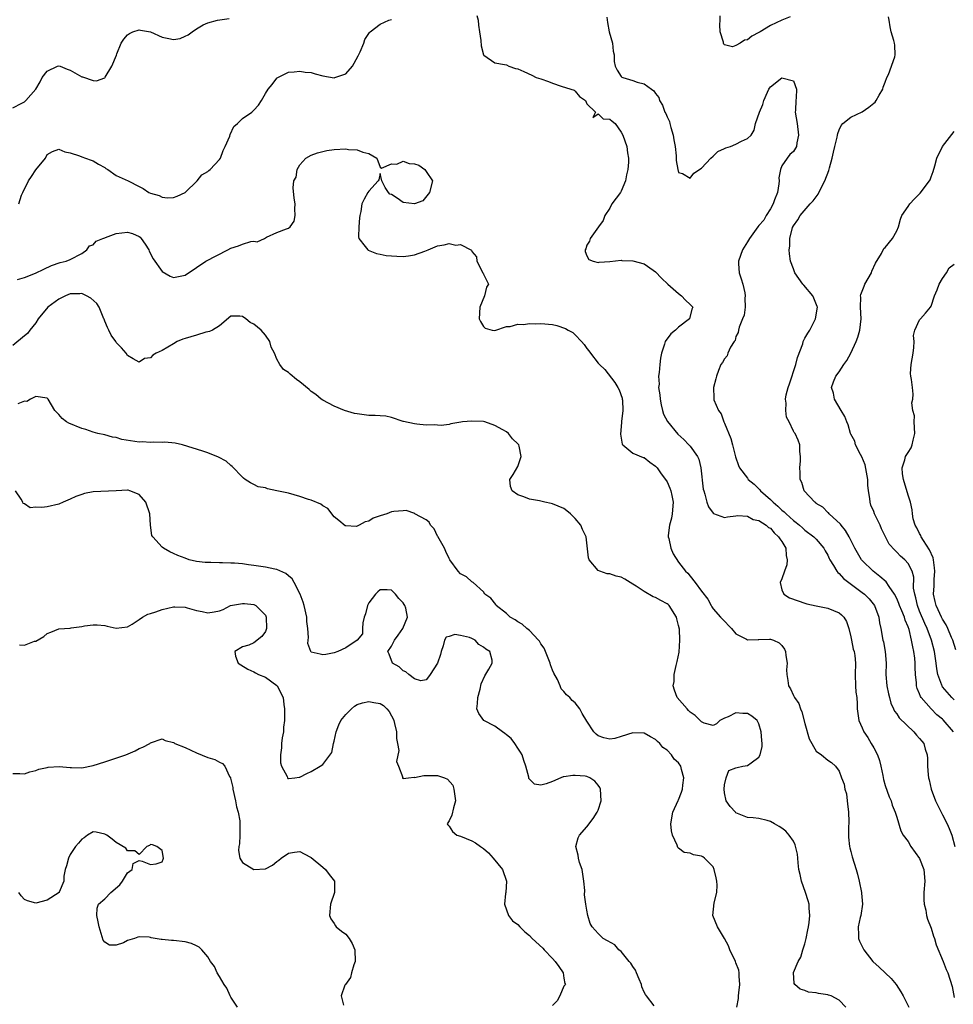
# Model space of a CAD drawing. Units: inches. Extents: x 2583000 to 2586000, y 1527000 to 1530000.
# Drawn here: x 2583878 to 2584041, y 1527130 to 1527301 of the extents above; entities that cross this region are included whole.
import ezdxf

# ---------------------------------------------------------------- set-up
doc = ezdxf.new("R2010")
doc.units = ezdxf.units.IN
doc.header["$MEASUREMENT"] = 0
doc.layers.add('LD25831527_2ft', color=31, linetype='Continuous')

msp = doc.modelspace()

# ---------------------------------------------------------------- linework, layer by layer
at = {"layer": 'LD25831527_2ft'}
for points, elevation in [([(2583957.85, 1527301.85), (2583958.07, 1527301), (2583958.16, 1527300.16), (2583958.33, 1527299), (2583958.54, 1527297.46), (2583958.57, 1527296.57), (2583959, 1527294.97), (2583959.06, 1527294.94), (2583961, 1527293.56), (2583962.69, 1527293.31), (2583963, 1527293.21), (2583963.44, 1527293), (2583964.58, 1527292.58), (2583965, 1527292.51), (2583966.06, 1527292.06), (2583967.45, 1527291.45), (2583968.2, 1527291), (2583969, 1527290.77), (2583970.36, 1527290.36), (2583971, 1527290.03), (2583972.51, 1527289.49), (2583974.22, 1527289), (2583974.8, 1527288.8), (2583975, 1527288.67), (2583975.73, 1527287.73), (2583976.77, 1527287), (2583977, 1527286.46), (2583978.5, 1527285), (2583978.06, 1527284.06), (2583979, 1527284.71), (2583979.83, 1527283.83), (2583981, 1527283.77), (2583981.4, 1527283.4), (2583981.93, 1527283), (2583983, 1527281.51), (2583983.26, 1527281), (2583983.98, 1527279), (2583984.1, 1527277.9), (2583984.26, 1527277), (2583984.25, 1527276.25), (2583984.17, 1527275), (2583983.94, 1527274.06), (2583983.73, 1527273), (2583983, 1527271.24), (2583982.86, 1527271), (2583981.39, 1527269), (2583981, 1527268.28), (2583980.14, 1527267), (2583979.87, 1527266.13), (2583979.03, 1527265), (2583977.62, 1527263), (2583977.5, 1527262.5), (2583977, 1527261.81), (2583976.82, 1527261.18), (2583976.71, 1527261), (2583976.72, 1527260.72), (2583977, 1527259.96), (2583977.34, 1527259.34), (2583978.09, 1527259), (2583979, 1527258.8), (2583979.15, 1527258.85), (2583981, 1527258.97), (2583983, 1527259.17), (2583983.13, 1527259.13), (2583985, 1527259.07), (2583987, 1527258.53), (2583988.57, 1527257.43), (2583989, 1527257.15), (2583990.04, 1527256.04), (2583991.1, 1527255), (2583993, 1527253.37), (2583993.5, 1527253), (2583994.23, 1527252.23), (2583995, 1527251.46), (2583995.26, 1527251.26), (2583995.47, 1527251), (2583995.32, 1527250.68), (2583994.89, 1527249), (2583993, 1527247.52), (2583992.45, 1527247), (2583991.65, 1527246.35), (2583990.66, 1527245), (2583990.54, 1527244.54), (2583990.01, 1527243), (2583989.87, 1527242.13), (2583989.73, 1527241), (2583989.62, 1527239.62), (2583989.5, 1527239), (2583989.6, 1527237.6), (2583989.52, 1527237), (2583989.74, 1527235.74), (2583989.76, 1527235), (2583989.99, 1527234.01), (2583990.21, 1527233), (2583990.38, 1527232.38), (2583991.06, 1527231.06), (2583992.86, 1527228.86), (2583993.92, 1527227.92), (2583994.81, 1527227), (2583995, 1527226.78), (2583996.29, 1527225), (2583996.53, 1527224.53), (2583996.89, 1527223), (2583997.3, 1527219.3), (2583997.37, 1527219), (2583997.58, 1527218.42), (2583997.93, 1527217), (2583998.2, 1527216.2), (2583999, 1527215.11), (2583999.06, 1527215.06), (2584001, 1527214.36), (2584001.53, 1527214.47), (2584003, 1527214.62), (2584003.31, 1527214.69), (2584005, 1527214.61), (2584006.01, 1527214.01), (2584007, 1527213.86), (2584008.28, 1527213), (2584008.65, 1527212.64), (2584009, 1527212.48), (2584009.68, 1527211.68), (2584010.43, 1527211), (2584010.62, 1527210.62), (2584011, 1527210.15), (2584011.67, 1527209), (2584011.76, 1527207.76), (2584011.94, 1527207), (2584011.87, 1527206.13), (2584011.43, 1527205), (2584011, 1527203.69), (2584010.67, 1527203), (2584011, 1527201.75), (2584011.31, 1527201), (2584012.35, 1527200.35), (2584013.82, 1527199.82), (2584015, 1527199.42), (2584015.34, 1527199.34), (2584017, 1527198.95), (2584019, 1527198.54), (2584021, 1527197.75), (2584021.41, 1527197.41), (2584021.77, 1527197), (2584022.25, 1527196.25), (2584022.65, 1527195), (2584023, 1527193.56), (2584023.1, 1527193), (2584023.43, 1527191.43), (2584023.57, 1527191), (2584023.69, 1527190.31), (2584023.83, 1527189), (2584023.75, 1527187), (2584023.82, 1527185), (2584023.9, 1527183.9), (2584024.03, 1527183), (2584024.09, 1527181.91), (2584024.1, 1527181), (2584024.23, 1527180.23), (2584024.38, 1527179), (2584025, 1527177.7), (2584025.3, 1527177), (2584025.99, 1527175.99), (2584026.58, 1527175), (2584027, 1527174.2), (2584027.68, 1527173), (2584027.99, 1527171.99), (2584028.25, 1527171), (2584028.59, 1527169.41), (2584028.69, 1527168.69), (2584029, 1527167.67), (2584029.68, 1527165.68), (2584030.02, 1527165), (2584030.21, 1527164.21), (2584030.76, 1527163), (2584031, 1527162.13), (2584031.75, 1527159.75), (2584032.14, 1527159), (2584033, 1527157.87), (2584033.48, 1527157), (2584035, 1527154.94), (2584035.73, 1527153), (2584035.91, 1527151), (2584035.76, 1527149), (2584035.75, 1527147.75), (2584035.79, 1527147), (2584036.06, 1527145.94), (2584036.2, 1527145), (2584036.35, 1527144.35), (2584037, 1527142.81), (2584037.41, 1527141.41), (2584037.58, 1527141), (2584037.9, 1527139.9), (2584039.09, 1527137), (2584039.62, 1527135.62), (2584039.9, 1527135), (2584040.64, 1527132.64), (2584041, 1527130.72)], 8230), ([(2583877, 1527285.74), (2583878.54, 1527286.54), (2583879, 1527286.81), (2583879.23, 1527287), (2583880.99, 1527289), (2583881.74, 1527290.26), (2583882.13, 1527291), (2583883, 1527292.16), (2583884.76, 1527293), (2583885, 1527293.06), (2583885.23, 1527293), (2583886.46, 1527292.46), (2583887, 1527292.33), (2583887.82, 1527291.82), (2583889, 1527291.17), (2583889.14, 1527291.14), (2583889.5, 1527291), (2583890.65, 1527290.65), (2583891, 1527290.51), (2583891.56, 1527290.44), (2583893.04, 1527290.96), (2583893.08, 1527291.08), (2583894.25, 1527293), (2583895.07, 1527294.93), (2583895.14, 1527295.14), (2583895.89, 1527297), (2583896.32, 1527297.68), (2583897, 1527298.46), (2583897.31, 1527298.69), (2583897.93, 1527299), (2583899, 1527299.32), (2583899.26, 1527299.26), (2583901, 1527298.98), (2583903, 1527298.03), (2583904.2, 1527297.8), (2583905, 1527297.67), (2583906.15, 1527297.85), (2583907, 1527298.22), (2583907.55, 1527298.45), (2583908.22, 1527299), (2583909, 1527299.53), (2583910.18, 1527300.18), (2583911, 1527300.58), (2583912.66, 1527301), (2583914.69, 1527301.31)], 8228), ([(2583878.05, 1527269), (2583878.52, 1527270.52), (2583878.72, 1527271), (2583879.7, 1527273), (2583880.23, 1527273.77), (2583881, 1527274.93), (2583882.66, 1527277), (2583883, 1527277.59), (2583883.88, 1527278.12), (2583885, 1527278.54), (2583886.06, 1527278.06), (2583887, 1527277.91), (2583888.63, 1527277.37), (2583889, 1527277.2), (2583889.66, 1527277), (2583890.64, 1527276.64), (2583891, 1527276.49), (2583891.92, 1527275.92), (2583893, 1527275.34), (2583893.19, 1527275.19), (2583893.54, 1527275), (2583895, 1527273.98), (2583897.1, 1527273), (2583899, 1527272.04), (2583899.68, 1527271.68), (2583900.72, 1527271), (2583901, 1527270.88), (2583902.47, 1527270.47), (2583903, 1527270.2), (2583903.92, 1527270.08), (2583905, 1527270.09), (2583905.64, 1527270.36), (2583907, 1527271.01), (2583909.1, 1527273), (2583909.94, 1527274.06), (2583911, 1527274.66), (2583911.17, 1527274.83), (2583911.38, 1527275), (2583913, 1527276.73), (2583913.15, 1527277), (2583913.67, 1527278.33), (2583913.99, 1527279), (2583914.78, 1527280.78), (2583914.89, 1527281.11), (2583915.51, 1527282.49), (2583916.14, 1527283), (2583917, 1527283.87), (2583918.62, 1527285), (2583919, 1527285.32), (2583919.78, 1527286.22), (2583920.32, 1527287), (2583921, 1527288.24), (2583921.46, 1527289), (2583922.17, 1527289.83), (2583923, 1527290.92), (2583923.04, 1527290.96), (2583925, 1527291.95), (2583926, 1527292), (2583927, 1527292.15), (2583927.95, 1527291.95), (2583929, 1527291.88), (2583929.66, 1527291.66), (2583931, 1527291.32), (2583933, 1527290.98), (2583933.11, 1527291), (2583935, 1527291.67), (2583936.17, 1527293), (2583936.48, 1527293.52), (2583937.19, 1527294.81), (2583937.51, 1527295.51), (2583938.14, 1527297), (2583938.35, 1527297.65), (2583939.13, 1527298.87), (2583939.25, 1527299), (2583941, 1527300.32), (2583942.53, 1527301), (2583943, 1527301.14)], 8230), ([(2583980.47, 1527301.53), (2583980.62, 1527300.62), (2583980.93, 1527299), (2583981.47, 1527297), (2583981.61, 1527295.61), (2583981.76, 1527295), (2583981.8, 1527293.8), (2583981.93, 1527293), (2583982.29, 1527292.29), (2583983, 1527291.19), (2583983.09, 1527291.09), (2583983.3, 1527291), (2583985, 1527290.5), (2583985.8, 1527290.2), (2583987, 1527289.93), (2583988.27, 1527289), (2583988.7, 1527288.7), (2583989, 1527288.22), (2583989.55, 1527287.55), (2583989.7, 1527287), (2583990.22, 1527286.22), (2583990.63, 1527285), (2583990.76, 1527284.76), (2583991, 1527284.2), (2583991.39, 1527283.39), (2583991.48, 1527283), (2583991.67, 1527282.33), (2583992.08, 1527281), (2583992.18, 1527280.18), (2583992.42, 1527279), (2583992.6, 1527277.4), (2583992.58, 1527276.58), (2583992.87, 1527275), (2583993, 1527274.46), (2583993.68, 1527274.32), (2583995, 1527273.5), (2583995.66, 1527274.34), (2583997, 1527275.25), (2583998.61, 1527277), (2583999, 1527277.34), (2583999.86, 1527278.15), (2584001, 1527278.65), (2584001.23, 1527278.77), (2584002.06, 1527279), (2584003, 1527279.41), (2584003.95, 1527279.95), (2584005, 1527280.41), (2584005.65, 1527281), (2584006.15, 1527281.85), (2584006.42, 1527283), (2584007.07, 1527285), (2584007.7, 1527286.3), (2584007.88, 1527287), (2584008.48, 1527288.48), (2584008.71, 1527289), (2584008.82, 1527289.18), (2584009, 1527289.41), (2584011, 1527290.99), (2584013, 1527290.42), (2584013.55, 1527289), (2584013.51, 1527287.51), (2584013.42, 1527287), (2584013.35, 1527285.35), (2584013.32, 1527285), (2584013.65, 1527283), (2584013.92, 1527281), (2584013.63, 1527279.63), (2584013.53, 1527279), (2584013, 1527278.13), (2584012.38, 1527277.62), (2584011.92, 1527277), (2584011, 1527275.66), (2584010.76, 1527275), (2584010.44, 1527273.56), (2584010.54, 1527273), (2584010.49, 1527272.49), (2584010.22, 1527271), (2584009.72, 1527269.72), (2584009.48, 1527269), (2584009, 1527268.16), (2584008.28, 1527267), (2584007.83, 1527266.17), (2584007, 1527265.21), (2584006.8, 1527265), (2584006.2, 1527264.2), (2584005.34, 1527263), (2584005, 1527262.38), (2584004.12, 1527261), (2584003.43, 1527259), (2584003.44, 1527258.56), (2584003.56, 1527257), (2584003.92, 1527255.92), (2584004.17, 1527255), (2584004.52, 1527253.48), (2584004.61, 1527253), (2584004.54, 1527252.55), (2584004.59, 1527251), (2584004.4, 1527249.6), (2584004.13, 1527249), (2584003.54, 1527247.54), (2584003.42, 1527247), (2584003.39, 1527246.61), (2584003, 1527245.9), (2584002.83, 1527245.17), (2584002.68, 1527245), (2584002.04, 1527244.04), (2584001.6, 1527243), (2584001.46, 1527242.54), (2584001, 1527242), (2584000.66, 1527241.34), (2584000.35, 1527241), (2583999.98, 1527239.98), (2583999.63, 1527239), (2583999.49, 1527238.51), (2583999.11, 1527237), (2583999.14, 1527235.14), (2583999.13, 1527235), (2583999.15, 1527234.85), (2583999.95, 1527233), (2584000.44, 1527232.44), (2584000.9, 1527231), (2584001, 1527230.81), (2584002.12, 1527228.12), (2584002.42, 1527227), (2584002.93, 1527224.93), (2584003.43, 1527223.43), (2584003.64, 1527223), (2584005, 1527221.22), (2584005.15, 1527221), (2584006.15, 1527220.15), (2584007, 1527219.33), (2584007.16, 1527219.16), (2584007.28, 1527219), (2584009, 1527217.5), (2584009.48, 1527217), (2584010.31, 1527216.31), (2584011, 1527215.66), (2584011.37, 1527215.37), (2584011.73, 1527215), (2584013, 1527213.84), (2584013.49, 1527213.49), (2584014.08, 1527213), (2584014.57, 1527212.57), (2584015, 1527212.14), (2584016.58, 1527211), (2584017, 1527210.56), (2584018.32, 1527209), (2584018.55, 1527208.55), (2584019, 1527207.78), (2584019.22, 1527207.22), (2584019.34, 1527207), (2584019.99, 1527206.01), (2584020.59, 1527205), (2584020.77, 1527204.77), (2584021, 1527204.59), (2584021.74, 1527203.74), (2584022.68, 1527203), (2584023.85, 1527202.15), (2584025, 1527201.3), (2584025.38, 1527201), (2584026.18, 1527200.18), (2584027.11, 1527199), (2584027.88, 1527197), (2584028, 1527196), (2584028.23, 1527195), (2584028.61, 1527193), (2584028.7, 1527192.7), (2584029.01, 1527191.01), (2584029.15, 1527189), (2584029.11, 1527187), (2584029.31, 1527185), (2584029.6, 1527183.6), (2584029.76, 1527183), (2584029.98, 1527181.98), (2584030.47, 1527181), (2584030.61, 1527180.61), (2584031, 1527180.15), (2584031.44, 1527179.44), (2584034.01, 1527177), (2584034.44, 1527176.44), (2584035, 1527175.83), (2584035.37, 1527175.37), (2584035.72, 1527175), (2584035.99, 1527174.01), (2584036.29, 1527173), (2584036.35, 1527172.35), (2584036.36, 1527171), (2584036.47, 1527169.53), (2584036.56, 1527169), (2584036.66, 1527168.66), (2584037, 1527167), (2584037.76, 1527165), (2584038.16, 1527164.16), (2584039, 1527162.55), (2584039.82, 1527161), (2584040.17, 1527160.17), (2584040.61, 1527159), (2584041.14, 1527157)], 8228), ([(2584012.42, 1527301.58), (2584011, 1527301), (2584009, 1527300.08), (2584007.21, 1527299), (2584007, 1527298.86), (2584005.79, 1527298.21), (2584005, 1527297.58), (2584004.49, 1527297.51), (2584003.74, 1527297), (2584003, 1527296.58), (2584002.37, 1527296.37), (2584001, 1527296.73), (2584000.86, 1527296.86), (2584000.83, 1527297), (2584000.82, 1527297.18), (2584000.27, 1527299), (2584000.2, 1527300.2), (2584000.22, 1527301), (2584000.22, 1527301.78)], 8226), ([(2584040.93, 1527177), (2584039.1, 1527179.1), (2584039, 1527179.2), (2584037.99, 1527179.99), (2584036.99, 1527180.99), (2584035.27, 1527183), (2584035.16, 1527183.16), (2584035, 1527183.61), (2584034.56, 1527184.56), (2584034.43, 1527185), (2584034.43, 1527185.57), (2584034.28, 1527187), (2584034.22, 1527188.22), (2584034.23, 1527189), (2584034.15, 1527189.85), (2584033.98, 1527191), (2584033.79, 1527191.79), (2584033.59, 1527193), (2584033.15, 1527194.85), (2584033, 1527195.3), (2584032.48, 1527196.48), (2584032.34, 1527197), (2584031.91, 1527198.09), (2584031.51, 1527199), (2584031.38, 1527199.38), (2584031, 1527200.24), (2584030.6, 1527201), (2584029.69, 1527202.31), (2584029.15, 1527203.15), (2584028.09, 1527204.09), (2584026.88, 1527205), (2584025, 1527206.85), (2584024.88, 1527207), (2584024.18, 1527208.18), (2584023.73, 1527209), (2584022.72, 1527211), (2584022.1, 1527212.1), (2584021.32, 1527213), (2584021.2, 1527213.2), (2584019.22, 1527215), (2584019.14, 1527215.14), (2584019, 1527215.25), (2584018.13, 1527216.13), (2584017, 1527216.82), (2584016.9, 1527216.9), (2584016.74, 1527217), (2584014.86, 1527219), (2584014.48, 1527220.48), (2584014.16, 1527221), (2584014.19, 1527222.19), (2584014.1, 1527223), (2584014.23, 1527224.23), (2584014.24, 1527225), (2584014.12, 1527225.88), (2584014.15, 1527227), (2584013.83, 1527227.83), (2584013.32, 1527229), (2584013.15, 1527229.15), (2584013, 1527229.38), (2584012.28, 1527231), (2584011.83, 1527231.83), (2584011.69, 1527233), (2584011.72, 1527234.28), (2584011.62, 1527235), (2584011.75, 1527235.75), (2584012.09, 1527237), (2584012.35, 1527237.65), (2584013.44, 1527241), (2584013.74, 1527242.26), (2584014.62, 1527244.62), (2584014.72, 1527245), (2584015, 1527245.62), (2584015.5, 1527246.5), (2584015.84, 1527247), (2584016.88, 1527249), (2584017.18, 1527251), (2584017.14, 1527251.14), (2584016.59, 1527252.59), (2584016.38, 1527253), (2584014.83, 1527254.83), (2584014.66, 1527255), (2584013.23, 1527257), (2584013, 1527257.68), (2584012.51, 1527259), (2584012.3, 1527260.3), (2584012.26, 1527261), (2584012.36, 1527261.65), (2584012.38, 1527263), (2584012.87, 1527264.87), (2584013, 1527265.17), (2584013.76, 1527266.24), (2584014.17, 1527267), (2584015.9, 1527269), (2584016.44, 1527269.56), (2584017, 1527270.26), (2584017.32, 1527270.68), (2584017.9, 1527271.9), (2584018.46, 1527273), (2584019.16, 1527274.84), (2584019.3, 1527275.3), (2584019.75, 1527277), (2584019.97, 1527278.03), (2584020.2, 1527279), (2584020.62, 1527280.62), (2584020.7, 1527281), (2584020.73, 1527281.27), (2584021, 1527281.93), (2584021.33, 1527282.67), (2584021.63, 1527283), (2584023, 1527284.12), (2584025, 1527285.05), (2584026.17, 1527285.83), (2584027, 1527286.55), (2584027.25, 1527286.75), (2584027.44, 1527287), (2584027.95, 1527287.95), (2584028.56, 1527289), (2584028.66, 1527289.34), (2584029, 1527290.22), (2584029.31, 1527291), (2584029.56, 1527291.56), (2584030.65, 1527294.65), (2584030.71, 1527295), (2584030.66, 1527296.66), (2584030.61, 1527297), (2584030.5, 1527297.5), (2584030.06, 1527299), (2584029.85, 1527299.85), (2584029.71, 1527301), (2584029.59, 1527301.59)], 8226), ([(2584041, 1527182.6), (2584040.61, 1527183), (2584039, 1527184.87), (2584038.91, 1527185), (2584038.87, 1527185.13), (2584038.15, 1527187), (2584037.97, 1527187.97), (2584037.87, 1527189), (2584037.58, 1527191), (2584037.05, 1527193), (2584036.3, 1527195), (2584035.88, 1527195.88), (2584035, 1527198.01), (2584034.61, 1527199), (2584034.35, 1527200.35), (2584034.14, 1527201), (2584033.94, 1527202.06), (2584033.98, 1527203.98), (2584033.67, 1527205), (2584033, 1527206.33), (2584032.41, 1527207), (2584031.64, 1527207.64), (2584031, 1527208.32), (2584030.66, 1527208.66), (2584029.71, 1527209.71), (2584028.37, 1527212.37), (2584028.11, 1527213), (2584027.15, 1527215), (2584027, 1527215.42), (2584026.51, 1527216.51), (2584026.36, 1527217), (2584026.32, 1527217.68), (2584026.09, 1527219), (2584025.97, 1527219.97), (2584025.96, 1527221), (2584025.73, 1527222.27), (2584025.53, 1527223.53), (2584024.92, 1527224.92), (2584024.69, 1527225.31), (2584023.81, 1527227), (2584023.68, 1527227.68), (2584023, 1527228.85), (2584022.94, 1527229), (2584022.53, 1527230.53), (2584022.34, 1527231), (2584021.98, 1527231.98), (2584021.33, 1527233), (2584020.18, 1527235), (2584020.01, 1527236.01), (2584019.65, 1527237), (2584020.01, 1527237.99), (2584020.42, 1527239), (2584021, 1527239.74), (2584021.8, 1527241), (2584022.31, 1527241.69), (2584023, 1527243), (2584023.92, 1527245), (2584024.23, 1527245.77), (2584024.59, 1527247), (2584024.84, 1527249), (2584024.72, 1527251), (2584024.74, 1527252.74), (2584024.72, 1527253), (2584024.76, 1527253.24), (2584025, 1527253.79), (2584025.32, 1527254.68), (2584025.47, 1527255), (2584026.61, 1527257), (2584026.7, 1527257.3), (2584027.3, 1527258.7), (2584028.35, 1527260.35), (2584028.76, 1527261.24), (2584029, 1527261.42), (2584030.3, 1527263), (2584031, 1527264.29), (2584031.29, 1527265), (2584031.65, 1527266.35), (2584031.91, 1527267), (2584033, 1527268.53), (2584033.31, 1527269), (2584034.13, 1527269.87), (2584035.12, 1527270.88), (2584036.72, 1527273), (2584036.81, 1527273.19), (2584037, 1527273.74), (2584037.36, 1527274.64), (2584037.64, 1527275.64), (2584037.99, 1527277), (2584039, 1527279), (2584041, 1527281.62)], 8224), ([(2583877.81, 1527255.81), (2583879, 1527256.15), (2583880.94, 1527256.94), (2583882.38, 1527257.62), (2583883.75, 1527258.25), (2583885.23, 1527258.77), (2583886.26, 1527259), (2583887, 1527259.34), (2583889, 1527260.34), (2583889.88, 1527261), (2583890.33, 1527261.67), (2583891, 1527261.87), (2583891.51, 1527262.49), (2583892.68, 1527263), (2583893, 1527263.11), (2583893.14, 1527263.14), (2583895, 1527263.85), (2583897, 1527264.07), (2583897.86, 1527263.86), (2583899, 1527263.31), (2583899.18, 1527263.18), (2583899.35, 1527263), (2583900.03, 1527261.97), (2583900.69, 1527261), (2583900.76, 1527260.76), (2583901.44, 1527259.44), (2583903, 1527257.21), (2583904.41, 1527256.41), (2583905, 1527256.17), (2583907, 1527256.58), (2583909, 1527257.9), (2583910.6, 1527259), (2583914.43, 1527261), (2583915, 1527261.27), (2583916.31, 1527261.69), (2583917, 1527261.99), (2583918.45, 1527262.45), (2583919, 1527262.48), (2583919.59, 1527262.41), (2583920.86, 1527263), (2583921.22, 1527263.22), (2583923, 1527264.03), (2583924.67, 1527264.67), (2583925, 1527264.77), (2583925.3, 1527265), (2583926.01, 1527265.99), (2583926.21, 1527267), (2583926.14, 1527268.14), (2583926.21, 1527269), (2583926.01, 1527270.01), (2583925.83, 1527271.83), (2583925.98, 1527273), (2583926.34, 1527273.66), (2583926.53, 1527275), (2583927, 1527275.79), (2583928.05, 1527277), (2583929, 1527277.52), (2583930.08, 1527277.92), (2583931, 1527278.11), (2583931.68, 1527278.32), (2583933, 1527278.46), (2583935, 1527278.59), (2583935.51, 1527278.49), (2583937, 1527278.43), (2583938, 1527278), (2583939, 1527277.78), (2583940.42, 1527277), (2583941, 1527275.4), (2583941.22, 1527275.22), (2583943, 1527275.98), (2583943.91, 1527275.91), (2583945, 1527276.46), (2583946.07, 1527276.07), (2583947, 1527276.01), (2583947.74, 1527275.74), (2583948.8, 1527275), (2583949, 1527274.67), (2583950.1, 1527273), (2583949.6, 1527271), (2583948.44, 1527269.56), (2583947, 1527268.99), (2583945, 1527269.23), (2583943.99, 1527270.01), (2583943, 1527270.65), (2583942.7, 1527270.7), (2583942.45, 1527271), (2583941.87, 1527271.87), (2583941.27, 1527273), (2583941, 1527274.28), (2583940.78, 1527273.22), (2583940.65, 1527273), (2583939, 1527271.23), (2583938.86, 1527271), (2583938.19, 1527269.81), (2583937.79, 1527269), (2583937.65, 1527267.65), (2583937.46, 1527267), (2583937.4, 1527266.6), (2583937.26, 1527265), (2583937.24, 1527263.24), (2583937.28, 1527263), (2583938.4, 1527261.6), (2583938.84, 1527261), (2583938.93, 1527260.93), (2583940.35, 1527260.35), (2583941, 1527260.25), (2583942.02, 1527260.02), (2583943.88, 1527259.88), (2583945, 1527259.86), (2583945.96, 1527259.96), (2583947, 1527260.13), (2583948.77, 1527260.77), (2583949.34, 1527261), (2583951, 1527261.72), (2583952.13, 1527261.87), (2583953, 1527262.08), (2583954.21, 1527261.79), (2583955, 1527261.95), (2583956.93, 1527260.93), (2583957, 1527260.73), (2583957.78, 1527259.78), (2583957.82, 1527259), (2583958.91, 1527257), (2583958.92, 1527256.92), (2583959, 1527256.74), (2583959.6, 1527255.6), (2583959.86, 1527255), (2583959.52, 1527254.48), (2583959.16, 1527253), (2583958.36, 1527251), (2583958.27, 1527249), (2583958.49, 1527248.5), (2583959, 1527247.65), (2583959.32, 1527247.32), (2583960.54, 1527247), (2583961, 1527246.92), (2583963, 1527247.62), (2583963.63, 1527247.63), (2583965, 1527248.06), (2583965.99, 1527247.99), (2583967, 1527248.18), (2583968.09, 1527248.09), (2583969, 1527248.15), (2583971, 1527247.96), (2583971.81, 1527247.81), (2583973.31, 1527247.31), (2583973.77, 1527247), (2583974.57, 1527246.57), (2583975, 1527246.18), (2583976.11, 1527245), (2583976.52, 1527244.52), (2583977, 1527243.82), (2583977.38, 1527243.38), (2583977.65, 1527243), (2583979, 1527241.27), (2583979.24, 1527241), (2583980.12, 1527240.12), (2583981.89, 1527237.89), (2583982.42, 1527237), (2583982.62, 1527236.62), (2583983.14, 1527235.14), (2583983.18, 1527235), (2583983.2, 1527234.8), (2583983.27, 1527233), (2583983.06, 1527231.06), (2583983.08, 1527230.92), (2583982.9, 1527228.9), (2583983.16, 1527227.16), (2583983.29, 1527227), (2583985, 1527225.59), (2583986.83, 1527224.83), (2583987, 1527224.8), (2583987.97, 1527223.97), (2583989, 1527223.3), (2583989.26, 1527223), (2583989.95, 1527221.95), (2583990.7, 1527221), (2583991, 1527220.56), (2583991.49, 1527219.49), (2583991.66, 1527219), (2583991.8, 1527218.2), (2583992.06, 1527217), (2583991.88, 1527215), (2583991.76, 1527214.24), (2583991.41, 1527213), (2583991.2, 1527211.2), (2583991.2, 1527211), (2583991.3, 1527210.7), (2583991.67, 1527209), (2583992.04, 1527208.04), (2583993, 1527206.6), (2583994.21, 1527205), (2583994.63, 1527204.63), (2583995, 1527204.12), (2583995.87, 1527203), (2583997, 1527201.49), (2583998.12, 1527200.12), (2583998.65, 1527199), (2583998.8, 1527198.8), (2583999, 1527198.46), (2584000.29, 1527197), (2584000.66, 1527196.66), (2584002.23, 1527195), (2584003, 1527194.11), (2584004.84, 1527193.16), (2584005, 1527193.05), (2584006.88, 1527193.12), (2584007, 1527193.09), (2584008.82, 1527193.18), (2584009, 1527193.17), (2584009.53, 1527193), (2584010.52, 1527192.52), (2584011, 1527192.06), (2584011.44, 1527191.44), (2584011.61, 1527191), (2584011.69, 1527190.31), (2584011.9, 1527189), (2584011.82, 1527187.82), (2584011.84, 1527187), (2584012.02, 1527185.98), (2584012.16, 1527185), (2584012.49, 1527184.49), (2584013, 1527183.31), (2584013.13, 1527183.13), (2584013.18, 1527183), (2584013.97, 1527181.97), (2584014.26, 1527181), (2584014.49, 1527180.49), (2584015, 1527178.47), (2584015.77, 1527175.77), (2584017, 1527173.64), (2584017.91, 1527173), (2584019, 1527172.08), (2584019.64, 1527171.64), (2584020.36, 1527171), (2584021, 1527170.16), (2584021.39, 1527169), (2584021.86, 1527167.86), (2584021.97, 1527167), (2584022.23, 1527166.23), (2584022.37, 1527165), (2584022.46, 1527164.46), (2584022.58, 1527163), (2584022.65, 1527161.35), (2584022.66, 1527161), (2584022.63, 1527160.63), (2584022.63, 1527158.63), (2584022.78, 1527157), (2584022.81, 1527156.81), (2584023, 1527156.18), (2584023.24, 1527155.24), (2584023.96, 1527153), (2584024.18, 1527152.18), (2584024.45, 1527151), (2584024.87, 1527149), (2584024.88, 1527148.88), (2584025.03, 1527147), (2584024.75, 1527145), (2584024.66, 1527144.66), (2584024.29, 1527143), (2584024.35, 1527141.65), (2584024.34, 1527141), (2584024.53, 1527140.53), (2584025, 1527139.61), (2584025.29, 1527139), (2584026.85, 1527137), (2584027.97, 1527135.97), (2584029, 1527134.99), (2584030.05, 1527134.05), (2584030.91, 1527133), (2584031.72, 1527131.72), (2584032.12, 1527131), (2584033.12, 1527129)], 8232), ([(2584041.3, 1527191.3), (2584040.76, 1527193), (2584040.56, 1527193.44), (2584039.92, 1527195), (2584039.63, 1527195.63), (2584039, 1527196.65), (2584038.82, 1527197), (2584038.25, 1527198.25), (2584037.87, 1527199), (2584037.69, 1527199.69), (2584037.43, 1527201), (2584037.54, 1527202.46), (2584037.52, 1527203), (2584037.54, 1527203.54), (2584037.66, 1527205), (2584037.61, 1527205.61), (2584037.42, 1527207), (2584037.34, 1527207.34), (2584036.71, 1527208.71), (2584035.65, 1527210.35), (2584035.26, 1527211), (2584035.21, 1527211.21), (2584035, 1527211.59), (2584034.53, 1527212.53), (2584034.22, 1527213), (2584033.87, 1527214.13), (2584033.74, 1527215), (2584033.71, 1527215.71), (2584033.4, 1527217), (2584033, 1527218.22), (2584032.16, 1527221), (2584032.04, 1527221.96), (2584031.95, 1527223), (2584032.4, 1527224.4), (2584032.56, 1527225), (2584033, 1527225.7), (2584033.53, 1527226.47), (2584033.72, 1527227), (2584033.85, 1527227.85), (2584034.19, 1527229), (2584034.05, 1527231), (2584034.09, 1527232.09), (2584033.82, 1527233), (2584033.64, 1527234.36), (2584033.83, 1527235), (2584033.86, 1527235.86), (2584033.77, 1527237), (2584033.61, 1527238.39), (2584033.45, 1527239), (2584033.43, 1527239.43), (2584033.5, 1527241), (2584033.86, 1527243), (2584033.98, 1527243.98), (2584034.02, 1527245), (2584033.95, 1527246.05), (2584034.15, 1527247), (2584035, 1527248.8), (2584035.14, 1527249), (2584036.03, 1527249.97), (2584036.87, 1527251), (2584037, 1527251.2), (2584037.58, 1527253), (2584038.03, 1527254.03), (2584038.43, 1527255), (2584039, 1527256), (2584039.68, 1527257), (2584040.12, 1527257.88), (2584041, 1527258.52)], 8222), ([(2584022.12, 1527129), (2584021, 1527130.22), (2584019.61, 1527131), (2584019.14, 1527131.14), (2584019, 1527131.2), (2584017.4, 1527131.4), (2584017, 1527131.54), (2584015.66, 1527131.66), (2584015, 1527131.94), (2584014.17, 1527132.17), (2584013.26, 1527133), (2584013.14, 1527133.14), (2584013.05, 1527135.05), (2584013.84, 1527137), (2584014.28, 1527137.72), (2584014.64, 1527139), (2584015, 1527140.09), (2584015.22, 1527141), (2584015.51, 1527142.49), (2584015.63, 1527143), (2584015.77, 1527143.77), (2584015.87, 1527145), (2584015.74, 1527146.26), (2584015.73, 1527147), (2584015.57, 1527147.57), (2584015.1, 1527149), (2584014.39, 1527151), (2584014.16, 1527152.16), (2584013.96, 1527153), (2584013.84, 1527154.16), (2584013.78, 1527155), (2584013.7, 1527155.7), (2584013.34, 1527157.34), (2584013, 1527157.93), (2584012.26, 1527159), (2584011.68, 1527159.68), (2584011, 1527160.2), (2584010.5, 1527160.5), (2584009.74, 1527161), (2584009, 1527161.41), (2584008.45, 1527161.55), (2584007, 1527161.88), (2584005.99, 1527162.01), (2584005, 1527162.1), (2584003, 1527162.91), (2584002.9, 1527163), (2584001.97, 1527163.97), (2584001.3, 1527165), (2584001, 1527166.36), (2584000.92, 1527167), (2584001, 1527167.77), (2584001.29, 1527169), (2584001.76, 1527170.24), (2584003, 1527170.72), (2584003.19, 1527170.81), (2584004.22, 1527171), (2584005, 1527171.16), (2584005.63, 1527171.63), (2584007, 1527172.6), (2584007.23, 1527173), (2584007.54, 1527174.46), (2584007.58, 1527175), (2584007.52, 1527175.52), (2584007.4, 1527177), (2584007, 1527178.4), (2584006.68, 1527179), (2584005.74, 1527179.74), (2584005, 1527180.18), (2584004.2, 1527180.2), (2584003, 1527180.29), (2584001.64, 1527179.64), (2584001, 1527179.38), (2584000.18, 1527179), (2583999.58, 1527178.42), (2583999, 1527178.13), (2583997.47, 1527178.53), (2583997, 1527178.74), (2583996.76, 1527179), (2583995.86, 1527179.86), (2583995, 1527180.44), (2583994.75, 1527180.75), (2583994.47, 1527181), (2583992.76, 1527183), (2583992.26, 1527184.26), (2583992.07, 1527185), (2583992.21, 1527185.79), (2583992.23, 1527187), (2583992.56, 1527188.56), (2583992.75, 1527189.25), (2583993.09, 1527190.91), (2583993.23, 1527193), (2583993.13, 1527194.87), (2583993, 1527195.52), (2583992.71, 1527196.71), (2583992.66, 1527197), (2583991.36, 1527199), (2583991.18, 1527199.18), (2583991, 1527199.31), (2583989.89, 1527199.89), (2583989, 1527200.42), (2583988.55, 1527200.55), (2583987, 1527201.46), (2583985.59, 1527202.41), (2583985, 1527202.76), (2583984.55, 1527203), (2583983.61, 1527203.61), (2583983, 1527203.97), (2583982.15, 1527204.15), (2583981, 1527204.54), (2583980.54, 1527204.54), (2583979.26, 1527205), (2583979, 1527205.13), (2583977.42, 1527207), (2583977.31, 1527207.31), (2583976.92, 1527211), (2583976.25, 1527212.25), (2583975.99, 1527213), (2583975, 1527214.18), (2583974.57, 1527214.57), (2583974.17, 1527215), (2583973.52, 1527215.52), (2583973, 1527215.9), (2583971, 1527216.74), (2583970.77, 1527216.77), (2583969.7, 1527217), (2583968.76, 1527217.24), (2583967, 1527217.56), (2583966.03, 1527217.97), (2583965, 1527218.28), (2583963.98, 1527219), (2583963.73, 1527219.73), (2583963.57, 1527221), (2583964.17, 1527221.83), (2583965, 1527223.26), (2583965.56, 1527225), (2583965.21, 1527226.79), (2583965.15, 1527227), (2583965, 1527227.2), (2583964.04, 1527228.04), (2583963.34, 1527229), (2583963, 1527229.27), (2583962.35, 1527229.65), (2583961, 1527230.38), (2583959.22, 1527231), (2583959, 1527231.06), (2583957, 1527231.16), (2583955.35, 1527231), (2583955.04, 1527230.96), (2583953.34, 1527230.66), (2583953, 1527230.56), (2583951.62, 1527230.38), (2583951, 1527230.42), (2583950.5, 1527230.5), (2583949, 1527230.47), (2583947.37, 1527230.63), (2583947, 1527230.67), (2583945.07, 1527231.07), (2583945, 1527231.11), (2583943, 1527231.79), (2583942.01, 1527232.01), (2583941, 1527232.07), (2583940.15, 1527232.15), (2583939, 1527232.15), (2583938.24, 1527232.24), (2583937, 1527232.41), (2583936.5, 1527232.5), (2583934.8, 1527233), (2583933, 1527233.78), (2583931, 1527234.8), (2583930.73, 1527235), (2583929.79, 1527235.79), (2583929, 1527236.29), (2583928.64, 1527236.64), (2583927, 1527238), (2583926.43, 1527238.43), (2583925.31, 1527239.31), (2583925, 1527239.63), (2583924.17, 1527240.17), (2583923.51, 1527241), (2583923, 1527241.92), (2583922.57, 1527243), (2583922.02, 1527244.02), (2583921.78, 1527245), (2583921, 1527246.11), (2583920.25, 1527247), (2583919, 1527248.02), (2583918.33, 1527248.33), (2583917.59, 1527249), (2583917, 1527249.37), (2583916.56, 1527249.44), (2583915, 1527249.45), (2583913, 1527247.77), (2583911.8, 1527247), (2583911.24, 1527246.76), (2583911, 1527246.73), (2583910.65, 1527246.65), (2583909, 1527246.15), (2583907, 1527245.52), (2583906.59, 1527245.41), (2583905.64, 1527245), (2583905, 1527244.64), (2583904.02, 1527244.02), (2583903, 1527243.44), (2583901.99, 1527243), (2583901.38, 1527242.62), (2583901, 1527242.16), (2583899.95, 1527242.05), (2583899, 1527241.4), (2583897.99, 1527242.01), (2583897, 1527242.57), (2583896.77, 1527243), (2583895.93, 1527243.93), (2583895, 1527244.86), (2583894.93, 1527245), (2583894.13, 1527246.13), (2583893.73, 1527247), (2583893.46, 1527247.46), (2583893, 1527248.55), (2583892.89, 1527248.89), (2583892.87, 1527249), (2583892.03, 1527251), (2583891.63, 1527251.63), (2583890.58, 1527252.58), (2583889.82, 1527253), (2583889, 1527253.36), (2583888.66, 1527253.34), (2583887, 1527253.34), (2583886.16, 1527253), (2583885, 1527252.43), (2583883.12, 1527251), (2583881.42, 1527249), (2583881, 1527248.27), (2583879.96, 1527247), (2583879.57, 1527246.43), (2583879, 1527246.04), (2583877, 1527244.32)], 8234), ([(2584003.14, 1527129), (2584003.45, 1527130.55), (2584003.46, 1527131), (2584003.5, 1527131.5), (2584003.68, 1527133), (2584003.58, 1527134.42), (2584003.56, 1527135), (2584003.47, 1527135.47), (2584003, 1527136.74), (2584002.89, 1527137), (2584001.93, 1527139), (2584001.71, 1527139.71), (2584001, 1527141.02), (2583999.75, 1527143), (2583998.98, 1527144.98), (2583999.18, 1527147.18), (2583999.65, 1527149), (2583999.73, 1527150.27), (2583999.68, 1527151), (2583999.54, 1527151.54), (2583999.22, 1527153), (2583999, 1527153.47), (2583997.53, 1527155), (2583997.22, 1527155.22), (2583997, 1527155.34), (2583995.6, 1527155.6), (2583995, 1527155.84), (2583993.97, 1527155.97), (2583993, 1527156.76), (2583992.85, 1527156.85), (2583992.74, 1527157.26), (2583991.93, 1527159), (2583991.76, 1527159.76), (2583991.66, 1527161), (2583992, 1527163), (2583992.94, 1527165.06), (2583993, 1527165.16), (2583993.53, 1527166.47), (2583993.68, 1527167), (2583993.72, 1527167.72), (2583993.9, 1527169), (2583993.53, 1527170.47), (2583993.37, 1527171), (2583993, 1527171.59), (2583992.24, 1527172.24), (2583991.74, 1527173), (2583991, 1527173.81), (2583990.26, 1527174.26), (2583989.72, 1527175), (2583989.33, 1527175.33), (2583989, 1527175.66), (2583988.11, 1527176.11), (2583987, 1527176.78), (2583985, 1527176.83), (2583983, 1527176.17), (2583981.87, 1527175.87), (2583981, 1527175.71), (2583979.96, 1527175.96), (2583979, 1527176.33), (2583978.61, 1527176.61), (2583978.21, 1527177), (2583977, 1527178.88), (2583976.21, 1527180.21), (2583975.79, 1527181), (2583975, 1527182.08), (2583974.45, 1527182.45), (2583974.03, 1527183), (2583973.44, 1527183.44), (2583973, 1527184.03), (2583972.52, 1527184.52), (2583972.39, 1527185), (2583971.88, 1527186.12), (2583971.25, 1527187.25), (2583971, 1527187.78), (2583970.67, 1527188.67), (2583970.61, 1527189), (2583969.83, 1527191), (2583969.57, 1527191.57), (2583969, 1527192.32), (2583968.78, 1527192.78), (2583968.6, 1527193), (2583967, 1527194.66), (2583966.55, 1527195), (2583965.76, 1527195.76), (2583965, 1527196.18), (2583964.52, 1527196.52), (2583963.63, 1527197), (2583963, 1527197.61), (2583961.24, 1527199), (2583961.17, 1527199.17), (2583960.28, 1527200.28), (2583959.26, 1527201), (2583959, 1527201.38), (2583957.18, 1527203), (2583957.08, 1527203.08), (2583957, 1527203.13), (2583956.02, 1527204.02), (2583955, 1527204.53), (2583954.57, 1527205), (2583953.16, 1527207), (2583953, 1527207.19), (2583952.43, 1527208.43), (2583952.23, 1527209), (2583951.05, 1527211.05), (2583951, 1527211.11), (2583950.39, 1527212.39), (2583949.79, 1527213), (2583949.55, 1527213.55), (2583949, 1527213.97), (2583947.06, 1527215), (2583947.03, 1527215.03), (2583945.55, 1527215.55), (2583945, 1527215.54), (2583943.4, 1527215.4), (2583943, 1527215.32), (2583942.19, 1527215), (2583941, 1527214.66), (2583939.77, 1527214.23), (2583939, 1527213.72), (2583938.39, 1527213.61), (2583937.34, 1527213), (2583937, 1527212.85), (2583936.81, 1527212.81), (2583935, 1527212.9), (2583934.93, 1527212.93), (2583933.82, 1527213.82), (2583933, 1527214.5), (2583931.91, 1527215.91), (2583931, 1527216.36), (2583930.67, 1527216.67), (2583929, 1527217.38), (2583928.51, 1527217.49), (2583927, 1527218.03), (2583925, 1527218.57), (2583923, 1527219.01), (2583921.34, 1527219.34), (2583921, 1527219.51), (2583919.72, 1527219.72), (2583919, 1527220.12), (2583918.38, 1527220.38), (2583917.45, 1527221), (2583917.2, 1527221.2), (2583917, 1527221.39), (2583915.23, 1527223.23), (2583915, 1527223.4), (2583914.15, 1527224.15), (2583912.85, 1527224.85), (2583911, 1527225.65), (2583910.11, 1527225.89), (2583906.54, 1527227), (2583905.29, 1527227.29), (2583903.46, 1527227.46), (2583903, 1527227.44), (2583901.47, 1527227.47), (2583901, 1527227.41), (2583899.53, 1527227.53), (2583899, 1527227.51), (2583895.97, 1527227.97), (2583895, 1527228.27), (2583894.37, 1527228.37), (2583893, 1527228.76), (2583891.81, 1527229), (2583891, 1527229.23), (2583889.69, 1527229.69), (2583889, 1527229.84), (2583886.77, 1527230.77), (2583886.32, 1527231), (2583885.6, 1527231.6), (2583885, 1527232.33), (2583884.65, 1527232.65), (2583884.31, 1527233), (2583883.17, 1527235), (2583883, 1527235.13), (2583881, 1527235.42), (2583880.08, 1527235), (2583879.42, 1527234.58), (2583879, 1527234.61), (2583877.85, 1527234.15)], 8236), ([(2583988.76, 1527129.24), (2583987.42, 1527131), (2583987.25, 1527131.25), (2583987, 1527131.67), (2583986.59, 1527132.59), (2583986.51, 1527133), (2583986.11, 1527133.89), (2583985.65, 1527135), (2583985.48, 1527135.48), (2583985, 1527136.1), (2583984.69, 1527136.69), (2583984.4, 1527137), (2583983, 1527138.73), (2583982.61, 1527139), (2583981.87, 1527139.87), (2583980.61, 1527140.61), (2583979.87, 1527141), (2583979, 1527141.84), (2583977.96, 1527143), (2583977.61, 1527143.61), (2583977.2, 1527145), (2583977, 1527145.93), (2583976.81, 1527147), (2583976.61, 1527148.61), (2583976.64, 1527149.36), (2583976.51, 1527151), (2583976.18, 1527153), (2583975.76, 1527154.24), (2583975.55, 1527155), (2583975.51, 1527155.51), (2583975.12, 1527157), (2583975.48, 1527158.52), (2583975.71, 1527159), (2583977, 1527160.45), (2583978.12, 1527161.88), (2583978.84, 1527163), (2583979, 1527163.33), (2583979.5, 1527165), (2583979.4, 1527167), (2583979.3, 1527167.3), (2583979, 1527167.74), (2583978.39, 1527168.39), (2583977.54, 1527169), (2583977, 1527169.25), (2583976.72, 1527169.28), (2583975, 1527169.42), (2583974.58, 1527169.42), (2583973, 1527169.14), (2583972.86, 1527169.14), (2583972.49, 1527169), (2583971, 1527168.33), (2583969.94, 1527167.94), (2583969, 1527167.72), (2583967.9, 1527167.9), (2583967, 1527168.77), (2583966.9, 1527168.9), (2583966.89, 1527169.11), (2583966.39, 1527171), (2583966.02, 1527172.02), (2583965.72, 1527173), (2583965.48, 1527173.48), (2583965, 1527174.17), (2583964.46, 1527175), (2583963.85, 1527175.85), (2583963, 1527176.5), (2583962.74, 1527176.74), (2583962.3, 1527177), (2583961, 1527177.97), (2583959.06, 1527179), (2583958.2, 1527180.2), (2583957.84, 1527181), (2583957.95, 1527181.95), (2583958.01, 1527183), (2583958.43, 1527184.43), (2583958.62, 1527185.38), (2583959.24, 1527186.76), (2583959.93, 1527187.93), (2583960.53, 1527189), (2583960.5, 1527189.5), (2583960.09, 1527191), (2583959.39, 1527191.39), (2583959, 1527191.78), (2583958.22, 1527192.22), (2583957.56, 1527193), (2583957, 1527193.26), (2583956.55, 1527193.45), (2583955, 1527193.79), (2583954.01, 1527193.99), (2583953, 1527193.6), (2583952.51, 1527193.49), (2583952.2, 1527193), (2583951.97, 1527191.97), (2583951.63, 1527191), (2583951.51, 1527190.49), (2583950.97, 1527189), (2583949.69, 1527187), (2583949.43, 1527186.57), (2583949, 1527186.05), (2583948.11, 1527185.89), (2583947, 1527186.24), (2583945.97, 1527187), (2583945.45, 1527187.45), (2583945, 1527187.61), (2583944.31, 1527188.31), (2583943.16, 1527189), (2583942.56, 1527190.56), (2583942.36, 1527191), (2583943, 1527191.96), (2583943.48, 1527193), (2583944.15, 1527193.85), (2583944.97, 1527195), (2583945.78, 1527197), (2583945.46, 1527198.54), (2583945.29, 1527199), (2583945.17, 1527199.17), (2583945, 1527199.49), (2583944.26, 1527200.26), (2583943.66, 1527201), (2583943, 1527201.71), (2583942.23, 1527201.77), (2583941, 1527201.77), (2583940.6, 1527201.4), (2583940.21, 1527201), (2583939, 1527199.46), (2583938.77, 1527199), (2583938.42, 1527197.58), (2583938.24, 1527197), (2583937.98, 1527195.98), (2583937.94, 1527195), (2583937.93, 1527194.07), (2583937, 1527192.97), (2583935, 1527191.62), (2583933.62, 1527191), (2583933, 1527190.77), (2583931.51, 1527190.49), (2583931, 1527190.42), (2583930.52, 1527190.52), (2583929, 1527190.91), (2583928.91, 1527191), (2583928.4, 1527192.4), (2583928.43, 1527193), (2583928.53, 1527193.47), (2583928.42, 1527195), (2583928.23, 1527196.23), (2583928.2, 1527197), (2583927.76, 1527199), (2583927.6, 1527199.6), (2583927.04, 1527201), (2583926.03, 1527203), (2583925.65, 1527203.65), (2583925, 1527204.19), (2583924.59, 1527204.59), (2583923, 1527205.3), (2583922.66, 1527205.34), (2583921, 1527205.72), (2583919, 1527206), (2583918.08, 1527206.08), (2583917, 1527206.26), (2583915.6, 1527206.4), (2583915, 1527206.4), (2583913.53, 1527206.47), (2583913, 1527206.44), (2583911.5, 1527206.5), (2583911, 1527206.49), (2583910.51, 1527206.51), (2583909, 1527206.7), (2583907.74, 1527207), (2583907, 1527207.24), (2583905.75, 1527207.75), (2583905, 1527208.11), (2583904.36, 1527208.36), (2583903.26, 1527209), (2583903, 1527209.18), (2583901.37, 1527211), (2583901.21, 1527211.21), (2583901, 1527213), (2583900.85, 1527215), (2583900.15, 1527217), (2583899, 1527218.39), (2583897.38, 1527219), (2583897.1, 1527219.1), (2583897, 1527219.12), (2583894.98, 1527219), (2583891, 1527218.84), (2583889.48, 1527218.52), (2583889, 1527218.39), (2583887.97, 1527218.03), (2583887, 1527217.55), (2583886.6, 1527217.4), (2583885.78, 1527217), (2583885, 1527216.68), (2583883, 1527216.23), (2583882.07, 1527216.07), (2583881, 1527216.14), (2583880.02, 1527216.02), (2583879, 1527216.76), (2583878.77, 1527216.77), (2583878.76, 1527217), (2583878.47, 1527217.53), (2583877.45, 1527219)], 8238), ([(2583878.14, 1527192.14), (2583879, 1527192.08), (2583880.78, 1527192.78), (2583881, 1527192.82), (2583882.37, 1527193.63), (2583883, 1527194.14), (2583883.61, 1527194.39), (2583885, 1527194.93), (2583887, 1527195.09), (2583887.13, 1527195.13), (2583889, 1527195.34), (2583889.46, 1527195.46), (2583891, 1527195.64), (2583891.66, 1527195.66), (2583893, 1527195.51), (2583893.44, 1527195.44), (2583895, 1527195.07), (2583897, 1527195.33), (2583897.76, 1527195.76), (2583899, 1527196.56), (2583899.56, 1527197), (2583900.5, 1527197.5), (2583901, 1527197.61), (2583901.9, 1527197.9), (2583903, 1527198.32), (2583905, 1527198.78), (2583905.23, 1527198.77), (2583907, 1527198.73), (2583907.39, 1527198.61), (2583909, 1527198.17), (2583910, 1527198), (2583911, 1527197.75), (2583912.1, 1527197.9), (2583913, 1527198.09), (2583913.66, 1527198.34), (2583914.94, 1527199), (2583917, 1527199.38), (2583917.36, 1527199.36), (2583919, 1527199.17), (2583919.13, 1527199.13), (2583919.36, 1527199), (2583921, 1527197.31), (2583921.15, 1527197), (2583921.2, 1527195), (2583921, 1527194.48), (2583920.36, 1527193.64), (2583919, 1527192.53), (2583918.13, 1527192.13), (2583917, 1527191.79), (2583915.7, 1527191), (2583915.82, 1527190.18), (2583916.26, 1527189), (2583916.7, 1527188.7), (2583917.95, 1527187.95), (2583919, 1527187.49), (2583919.28, 1527187.28), (2583919.82, 1527187), (2583921, 1527186.54), (2583923, 1527185.08), (2583923.08, 1527185), (2583924.09, 1527183), (2583924.21, 1527181.79), (2583924.31, 1527181), (2583924.35, 1527180.35), (2583924.31, 1527179), (2583924.18, 1527177.82), (2583924.14, 1527177), (2583923.94, 1527175.94), (2583923.82, 1527175), (2583923.81, 1527174.19), (2583923.61, 1527173), (2583923.61, 1527171.61), (2583923.79, 1527171), (2583924.78, 1527169.22), (2583924.83, 1527169), (2583924.89, 1527168.89), (2583925, 1527168.87), (2583926.13, 1527169), (2583926.88, 1527169.12), (2583927, 1527169.09), (2583928.25, 1527169.75), (2583929, 1527170.09), (2583930.53, 1527171), (2583931, 1527171.34), (2583932.58, 1527173.42), (2583932.88, 1527175), (2583933, 1527175.37), (2583933.33, 1527177), (2583933.79, 1527178.2), (2583934.17, 1527179), (2583935, 1527180.04), (2583936.01, 1527181), (2583936.5, 1527181.5), (2583937, 1527181.75), (2583937.94, 1527182.06), (2583939, 1527182.32), (2583939.9, 1527182.1), (2583941, 1527181.92), (2583941.58, 1527181.58), (2583942.16, 1527181), (2583942.57, 1527180.57), (2583943, 1527179.81), (2583943.28, 1527179.28), (2583943.38, 1527179), (2583943.52, 1527178.48), (2583943.84, 1527177), (2583943.83, 1527175.83), (2583944.03, 1527175), (2583944.24, 1527173.76), (2583943.83, 1527171.83), (2583944.18, 1527171), (2583944.94, 1527169.06), (2583944.92, 1527169), (2583944.92, 1527168.92), (2583945, 1527168.87), (2583945.95, 1527169), (2583946.91, 1527169.09), (2583947, 1527169.04), (2583948.58, 1527169.42), (2583949, 1527169.37), (2583951, 1527169.39), (2583952.23, 1527169), (2583952.74, 1527168.74), (2583953.69, 1527167.69), (2583953.86, 1527167), (2583954.13, 1527165), (2583953.75, 1527163.75), (2583953.51, 1527162.49), (2583953, 1527161.52), (2583952.69, 1527161), (2583952.8, 1527160.8), (2583953, 1527160.56), (2583953.61, 1527159.61), (2583954.33, 1527159), (2583955, 1527158.8), (2583957, 1527158), (2583957.64, 1527157.64), (2583958.48, 1527157), (2583958.81, 1527156.81), (2583959, 1527156.66), (2583959.9, 1527155.9), (2583960.7, 1527155), (2583962.29, 1527153), (2583963.02, 1527151), (2583962.87, 1527149), (2583962.82, 1527148.82), (2583962.66, 1527147), (2583963, 1527145.96), (2583963.35, 1527145), (2583964.08, 1527144.08), (2583965, 1527143.43), (2583965.35, 1527143), (2583966.18, 1527142.18), (2583967, 1527141.54), (2583967.48, 1527141), (2583969.32, 1527139.32), (2583969.6, 1527139), (2583971, 1527137.5), (2583971.52, 1527137), (2583972.11, 1527136.11), (2583972.91, 1527135), (2583973, 1527134.08), (2583973.17, 1527133.17), (2583973.3, 1527133), (2583973, 1527132.69), (2583972.3, 1527131), (2583971.86, 1527130.14), (2583971, 1527129.29)], 8240), ([(2583877, 1527169.77), (2583878.24, 1527169.76), (2583879, 1527169.71), (2583879.94, 1527170.06), (2583881, 1527170.24), (2583881.52, 1527170.48), (2583883, 1527170.78), (2583883.17, 1527170.83), (2583885.05, 1527170.95), (2583887, 1527170.77), (2583887.21, 1527170.79), (2583889, 1527170.74), (2583891, 1527171.12), (2583893, 1527171.76), (2583896.66, 1527173), (2583898.3, 1527173.7), (2583899, 1527174.1), (2583899.64, 1527174.36), (2583900.88, 1527175), (2583901, 1527175.11), (2583903, 1527175.8), (2583903.52, 1527175.52), (2583905, 1527175.14), (2583905.08, 1527175.08), (2583905.22, 1527175), (2583907, 1527174.26), (2583909, 1527173.36), (2583911, 1527172.56), (2583912.2, 1527172.2), (2583913, 1527171.73), (2583913.51, 1527171.51), (2583913.92, 1527171), (2583914.76, 1527169.24), (2583914.91, 1527169), (2583914.93, 1527168.93), (2583915.3, 1527167.3), (2583915.33, 1527167), (2583915.77, 1527165), (2583915.96, 1527163.96), (2583916.24, 1527163), (2583916.52, 1527161.48), (2583916.57, 1527161), (2583916.53, 1527160.53), (2583916.57, 1527159), (2583916.49, 1527157.51), (2583916.39, 1527157), (2583916.32, 1527156.32), (2583916.53, 1527155), (2583917, 1527154.22), (2583919, 1527153.01), (2583921, 1527153.14), (2583922.25, 1527153.75), (2583923, 1527154.41), (2583923.37, 1527154.63), (2583923.77, 1527155), (2583925, 1527155.87), (2583926.05, 1527156.05), (2583927, 1527156.14), (2583927.77, 1527155.77), (2583929, 1527155.08), (2583931, 1527153.44), (2583931.45, 1527153), (2583932.12, 1527152.12), (2583933.02, 1527151), (2583933.06, 1527149), (2583932.33, 1527147), (2583932.17, 1527145), (2583932.4, 1527144.4), (2583933, 1527143.61), (2583933.2, 1527143.21), (2583933.35, 1527143), (2583934.26, 1527142.26), (2583935, 1527141.75), (2583935.58, 1527141), (2583936.14, 1527140.14), (2583936.59, 1527139), (2583936.65, 1527137), (2583936.41, 1527136.41), (2583936.02, 1527135), (2583935.83, 1527134.17), (2583934.94, 1527133), (2583934.87, 1527132.87), (2583934.18, 1527131), (2583934.63, 1527129.37)], 8242), ([(2583916.16, 1527129), (2583915, 1527130.77), (2583914.87, 1527131), (2583914.31, 1527132.31), (2583913.8, 1527133), (2583913, 1527134.4), (2583912.57, 1527135), (2583912.11, 1527136.11), (2583911.45, 1527137), (2583911, 1527137.81), (2583909.92, 1527139), (2583909.47, 1527139.47), (2583909, 1527139.74), (2583908.13, 1527140.13), (2583907, 1527140.42), (2583905, 1527140.64), (2583904.64, 1527140.64), (2583903, 1527140.83), (2583902.83, 1527140.83), (2583901.12, 1527141.12), (2583901, 1527141.18), (2583900.76, 1527141.24), (2583899, 1527141.29), (2583898.75, 1527141.25), (2583898.22, 1527141), (2583897, 1527140.64), (2583896.26, 1527140.26), (2583895, 1527139.84), (2583893.84, 1527139.84), (2583893, 1527140.33), (2583892.73, 1527140.73), (2583892.03, 1527143), (2583891.89, 1527143.89), (2583891.61, 1527145), (2583891.71, 1527146.29), (2583891.91, 1527147), (2583893, 1527147.9), (2583894.06, 1527149), (2583895.66, 1527150.34), (2583896.12, 1527151), (2583897, 1527152.45), (2583897.8, 1527153), (2583897.95, 1527154.05), (2583899, 1527154.6), (2583899.54, 1527154.46), (2583901, 1527153.86), (2583901.98, 1527154.02), (2583903, 1527154.38), (2583903.18, 1527154.82), (2583903.23, 1527155), (2583903, 1527156.35), (2583902.11, 1527157), (2583901.32, 1527157.32), (2583901, 1527157.38), (2583900.8, 1527157.2), (2583900.37, 1527157), (2583899, 1527155.63), (2583898.25, 1527156.25), (2583897, 1527156.26), (2583896.71, 1527156.71), (2583895, 1527157.73), (2583894.32, 1527158.32), (2583893.36, 1527159), (2583893.14, 1527159.14), (2583893, 1527159.2), (2583891.51, 1527159.51), (2583891, 1527159.56), (2583890.03, 1527159), (2583889.44, 1527158.56), (2583889, 1527158.33), (2583888.42, 1527157.58), (2583887.93, 1527157), (2583887, 1527155.61), (2583886.68, 1527155), (2583886.33, 1527153.67), (2583886.12, 1527153), (2583885.87, 1527151.87), (2583885.89, 1527151), (2583885.05, 1527149.05), (2583885.05, 1527149), (2583883, 1527147.69), (2583881, 1527147.15), (2583879.57, 1527147.57), (2583879, 1527147.79), (2583878.44, 1527148.44), (2583878.04, 1527149)], 8244)]:
    msp.add_lwpolyline(points, dxfattribs=dict(at, elevation=elevation))

doc.saveas('drawing.dxf')
